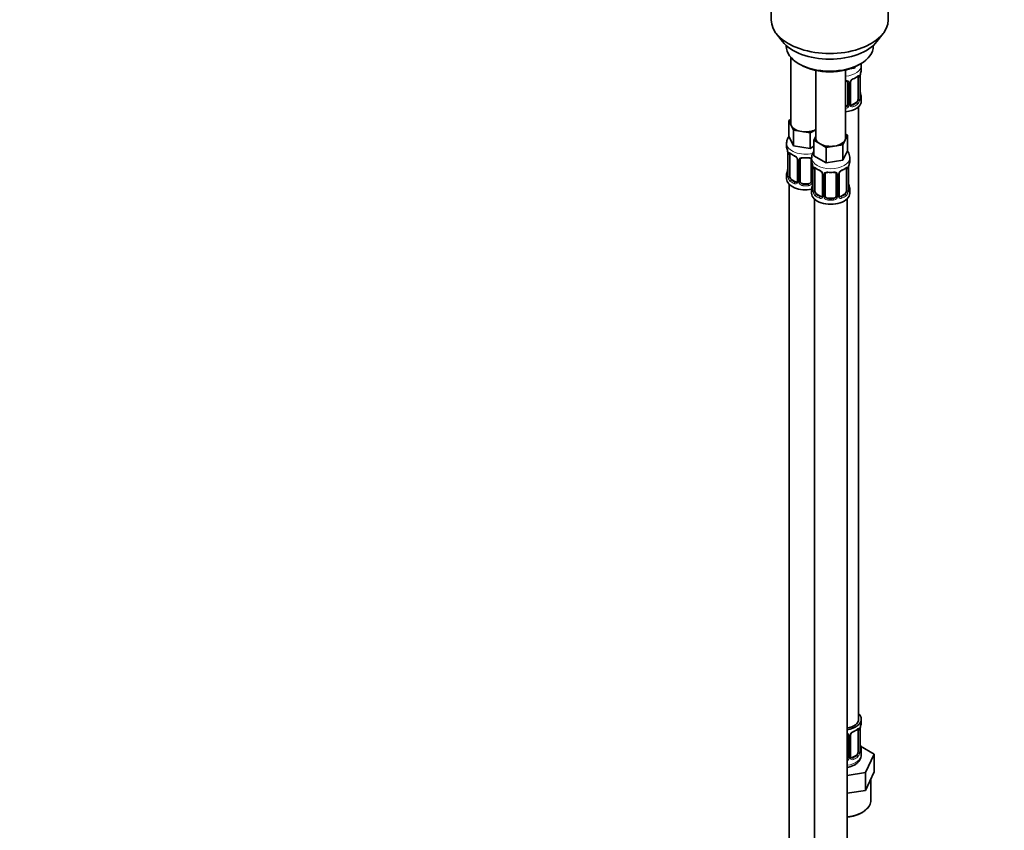
# Model space of a CAD drawing. Units: millimetres. Extents: x 0 to 1478, y 0 to 1758.
# Drawn here: x 755 to 1116, y 189 to 486 of the extents above; entities that cross this region are included whole.
import ezdxf
from ezdxf import colors
from ezdxf.entities.mleader import LeaderData, LeaderLine
from ezdxf.math import Vec2, Vec3

# ---------------------------------------------------------------- set-up
doc = ezdxf.new("R2010")
doc.units = ezdxf.units.MM
doc.layers.add('DV6_Défaut', color=7, linetype='Continuous')
doc.layers.add('Défaut', color=7, linetype='Continuous')

# ---------------------------------------------------------------- blocks, each defined once
blk = doc.blocks.new('_DOT')
at = {"color": 0}
blk.add_line((0, 0), (-1, 0), dxfattribs=at)
at = {"color": 0, "const_width": 0.333}
blk.add_lwpolyline([(-0.1665, 0, 1), (0.1665, 0, 1)], format="xyb", close=True, dxfattribs=at)
blk = doc.blocks.new('SE5')
at = {"layer": 'DV6_Défaut', "color": 7, "linetype": 'Continuous', "lineweight": 35}
for p, q in [((1030.78, 519.54), (1030.78, 486.33)), ((1073.78, 486.33), (1073.78, 519.54)), ((1032.65, 481.27), (1034.94, 478.32)), ((1069.62, 478.32), (1071.91, 481.27)), ((1036.28, 476.88), (1036.28, 476.67)), ((1068.28, 476.67), (1068.28, 476.88)), ((1037.94, 472.58), (1037.94, 448.3)), ((1040.97, 470.14), (1041.67, 469.73)), ((1062.89, 469.73), (1063.59, 470.14)), ((1047.13, 467.72), (1047.13, 442.99)), ((1058.13, 442.99), (1058.13, 467.88)), ((1061.37, 468.57), (1059.59, 468.3)), ((1061.6, 469.07), (1061.37, 468.57)), ((1061.37, 468.97), (1061.37, 468.57)), ((1063.88, 468.03), (1063.88, 469.53)), ((1058.88, 463.3), (1058.88, 455.24)), ((1059.93, 455.33), (1059.93, 463.39)), ((1062.67, 465.17), (1062.67, 457.1)), ((1063.43, 457.44), (1063.43, 465.5)), ((1061.97, 455.88), (1060.55, 455.06)), ((1063.88, 456.47), (1063.88, 457.68)), ((1062.88, 229.48), (1062.88, 454.38)), ((1037.31, 449.25), (1037.94, 449.62)), ((1038.13, 447.48), (1037.31, 449.25)), ((1037.31, 449.25), (1037.31, 443.53)), ((1038.95, 445.71), (1038.13, 447.48)), ((1042.02, 445.23), (1038.95, 445.71)), ((1038.95, 445.71), (1038.95, 439.99)), ((1045.08, 444.76), (1042.02, 445.23)), ((1047.13, 445.94), (1045.08, 444.76)), ((1045.08, 444.76), (1045.08, 439.04)), ((1038.95, 439.99), (1037.31, 443.53)), ((1046.5, 442.05), (1047.13, 443.41)), ((1048.74, 440.75), (1046.5, 442.05)), ((1046.5, 442.05), (1046.5, 436.33)), ((1057.95, 442.17), (1057.12, 440.4)), ((1058.77, 443.94), (1057.95, 442.17)), ((1058.13, 444.31), (1058.77, 443.94)), ((1058.77, 443.94), (1058.77, 438.23)), ((1036.44, 440.95), (1036.44, 439.71)), ((1045.08, 439.04), (1038.95, 439.99)), ((1046.5, 439.86), (1045.08, 439.04)), ((1050.99, 439.45), (1048.74, 440.75)), ((1054.06, 439.93), (1050.99, 439.45)), ((1050.99, 439.45), (1050.99, 433.74)), ((1057.12, 440.4), (1054.06, 439.93)), ((1057.12, 440.4), (1057.12, 434.69)), ((1058.77, 438.23), (1057.12, 434.69)), ((1036.89, 437.18), (1036.89, 429.12)), ((1037.64, 428.79), (1037.64, 436.85)), ((1040.39, 435.08), (1040.39, 427.01)), ((1041.44, 426.92), (1041.44, 434.99)), ((1045.44, 434.99), (1045.44, 426.92)), ((1045.63, 435.65), (1045.63, 434.4)), ((1050.99, 433.74), (1046.5, 436.33)), ((1057.12, 434.69), (1050.99, 433.74)), ((1059.63, 434.4), (1059.63, 435.65)), ((1046.08, 431.87), (1046.08, 423.81)), ((1046.83, 423.48), (1046.83, 431.54)), ((1058.43, 431.54), (1058.43, 423.48)), ((1059.18, 423.81), (1059.18, 431.87)), ((1036.44, 429.36), (1036.44, 427.89)), ((1039.76, 426.75), (1038.35, 427.56)), ((1049.58, 429.77), (1049.58, 421.71)), ((1050.63, 421.62), (1050.63, 429.68)), ((1054.63, 429.68), (1054.63, 421.62)), ((1055.69, 421.71), (1055.69, 429.77)), ((1037.44, 425.81), (1037.44, 179.67)), ((1044.44, 426.11), (1042.44, 426.11)), ((1045.63, 424.05), (1045.63, 422.58)), ((1059.63, 422.58), (1059.63, 424.05)), ((1046.63, 420.5), (1046.63, 174.37)), ((1048.96, 421.44), (1047.54, 422.26)), ((1053.63, 420.8), (1051.63, 420.8)), ((1057.72, 422.26), (1056.31, 421.44)), ((1058.63, 174.37), (1058.63, 420.5)), ((1063.88, 228.27), (1063.88, 229.48)), ((1062.67, 225.41), (1062.67, 217.35)), ((1063.43, 217.68), (1063.43, 225.74)), ((1058.88, 223.55), (1058.88, 215.48)), ((1059.93, 215.58), (1059.93, 223.64)), ((1068.59, 216.6), (1063.54, 219.51)), ((1063.88, 216.42), (1063.88, 217.92)), ((1061.97, 216.13), (1060.55, 215.31)), ((1065.45, 209.83), (1068.59, 216.6)), ((1068.59, 210.06), (1068.59, 216.6)), ((1058.63, 208.78), (1065.45, 209.83)), ((1065.45, 203.3), (1065.45, 209.83)), ((1067.02, 206.68), (1068.59, 210.06)), ((1065.45, 203.3), (1067.02, 206.68)), ((1067.38, 199.68), (1067.38, 207.45)), ((1059.59, 202.4), (1065.45, 203.3)), ((1058.63, 202.25), (1059.59, 202.4))]:
    blk.add_line(p, q, dxfattribs=at)
at = {"layer": 'DV6_Défaut', "color": 7, "linetype": 'Continuous', "lineweight": 18}
for p, q in [((1059.42, 463.12), (1059.42, 455.05)), ((1059.69, 455.12), (1059.69, 463.18)), ((1063.29, 465.26), (1063.29, 457.19)), ((1063.4, 457.35), (1063.4, 465.41)), ((1061.97, 455.88), (1062.2, 455.75)), ((1060.55, 455.06), (1060.78, 454.93)), ((1036.92, 437.1), (1036.92, 429.03)), ((1037.03, 428.88), (1037.03, 436.94)), ((1040.63, 434.87), (1040.63, 426.8)), ((1040.9, 426.74), (1040.9, 434.8)), ((1045.98, 432.73), (1045.98, 426.74)), ((1046.11, 431.79), (1046.11, 423.73)), ((1046.22, 423.57), (1046.22, 431.63)), ((1059.04, 431.63), (1059.04, 423.57)), ((1059.16, 423.73), (1059.16, 431.79)), ((1038.35, 427.56), (1038.12, 427.43)), ((1039.76, 426.75), (1039.53, 426.61)), ((1049.82, 429.56), (1049.82, 421.49)), ((1050.09, 421.43), (1050.09, 429.49)), ((1055.18, 429.49), (1055.18, 421.43)), ((1055.45, 421.49), (1055.45, 429.56)), ((1042.44, 426.11), (1042.44, 425.92)), ((1044.44, 426.11), (1044.44, 425.92)), ((1047.54, 422.26), (1047.31, 422.12)), ((1048.96, 421.44), (1048.73, 421.31)), ((1051.63, 420.8), (1051.63, 420.61)), ((1053.63, 420.8), (1053.63, 420.61)), ((1056.31, 421.44), (1056.54, 421.31)), ((1057.72, 422.26), (1057.95, 422.12)), ((1063.29, 225.5), (1063.29, 217.44)), ((1063.4, 217.6), (1063.4, 225.66)), ((1059.42, 223.36), (1059.42, 215.3)), ((1059.69, 215.36), (1059.69, 223.43)), ((1060.55, 215.31), (1060.78, 215.18)), ((1061.97, 216.13), (1062.2, 215.99))]:
    blk.add_line(p, q, dxfattribs=at)
at = {"layer": 'DV6_Défaut', "color": 7, "linetype": 'Continuous', "lineweight": 35}
for centre, radius, start, end in [((1078.05, 463.22), 14.86, 163.606, 169.2521), ((1060.53, 463.43), 0.592, 147.8307, 183.1602), ((1061.66, 462.87), 1.86, 113.0228, 151.8826), ((1058.17, 471.12), 7.09, 292.9955, 307.0747), ((1066.95, 465.37), 3.55, 170.0079, 179.3454), ((1078.05, 462.48), 14.86, 190.7479, 196.394), ((1064.46, 457.4), 1.03, 177.673, 193.8614), ((1060.18, 455.28), 0.242, 166.0562, 224.8115), ((1022.27, 434.9), 14.86, 10.7478, 16.3941), ((1033.36, 437.06), 3.55, 0.6583, 9.9884), ((1050.05, 435.47), 4.4, 144.3081, 177.7511), ((1042.07, 442.67), 6.94, 232.7694, 247.1604), ((1038.66, 434.56), 1.85, 27.8937, 66.8998), ((1039.87, 435.14), 0.512, 354.1258, 34.8328), ((1041.64, 435.11), 0.177, 129.172, 188.3418), ((1022.27, 434.17), 14.86, 343.6059, 349.2522), ((1031.46, 429.6), 14.86, 10.7478, 16.3941), ((1042.56, 431.75), 3.55, 0.6583, 9.9884), ((1051.27, 437.36), 6.94, 232.7694, 247.1604), ((1047.85, 429.26), 1.85, 27.8937, 66.8998), ((1057.42, 429.25), 1.86, 113.0228, 151.8826), ((1053.92, 437.49), 7.09, 292.9955, 307.0747), ((1062.71, 431.75), 3.55, 170.0079, 179.3454), ((1073.81, 429.6), 14.86, 163.606, 169.2521), ((1035.91, 429.07), 0.982, 346.2081, 3.546), ((1049.06, 429.83), 0.512, 354.1258, 34.8328), ((1050.83, 429.81), 0.177, 129.172, 188.3418), ((1056.29, 429.81), 0.592, 147.8307, 183.1602), ((1031.46, 428.86), 14.86, 343.6059, 349.2522), ((1045.1, 423.76), 0.982, 346.2081, 3.546), ((1060.22, 423.77), 1.03, 177.673, 193.8614), ((1073.81, 428.86), 14.86, 190.7479, 196.394), ((1055.93, 421.65), 0.242, 166.0562, 224.8115), ((1061.66, 223.12), 1.86, 113.0228, 151.8826), ((1058.17, 231.36), 7.09, 292.9955, 307.0747), ((1066.95, 225.62), 3.55, 170.0079, 179.3454), ((1078.05, 223.46), 14.86, 163.606, 169.2521), ((1060.53, 223.67), 0.592, 147.8307, 183.1602), ((1064.46, 217.64), 1.03, 177.673, 193.8614), ((1078.05, 222.73), 14.86, 190.7479, 196.394), ((1060.18, 215.52), 0.242, 166.0562, 224.8115)]:
    blk.add_arc(centre, radius, start, end, dxfattribs=at)
at = {"layer": 'DV6_Défaut', "color": 7, "linetype": 'Continuous', "lineweight": 18}
for centre, radius, start, end in [((1058.63, 463.13), 0.785, 359.1311, 35.0336), ((1060.85, 463.16), 1.16, 151.7186, 178.9861), ((1061.99, 462.47), 2.5, 113.0004, 150.18), ((1062.18, 465.3), 1.1, 357.6841, 19.526), ((1060.93, 456.97), 2.32, 313.1842, 351.2464), ((1060.39, 457.22), 2.89, 348.0493, 359.4931), ((1064.69, 457.31), 1.29, 178.1771, 196.676), ((1057.79, 455.4), 1.72, 281.6099, 329.7127), ((1057.7, 455.43), 1.2, 291.0983, 333.3802), ((1058.32, 455.07), 1.1, 330.5042, 359.168), ((1060.47, 455.1), 0.779, 178.9659, 214.7127), ((1060.58, 455.28), 0.972, 219.7872, 297.134), ((1060.5, 455.61), 0.735, 239.0328, 292.8078), ((1038.14, 436.99), 1.11, 160.4927, 182.2972), ((1038.32, 434.15), 2.5, 29.8198, 66.9998), ((1039.46, 434.84), 1.16, 1.0203, 28.275), ((1041.68, 434.81), 0.785, 144.9712, 180.8641), ((1047.33, 431.68), 1.11, 160.4927, 182.2972), ((1047.52, 428.85), 2.5, 29.8198, 66.9998), ((1057.75, 428.85), 2.5, 113.0004, 150.18), ((1057.94, 431.68), 1.1, 357.6841, 19.526), ((1035.63, 428.99), 1.29, 343.3385, 1.8084), ((1039.93, 428.9), 2.89, 180.5093, 191.9483), ((1039.38, 428.66), 2.32, 188.7542, 226.8152), ((1039.82, 427.31), 0.746, 247.8303, 299.954), ((1039.85, 426.79), 0.779, 325.2937, 1.0277), ((1042, 426.75), 1.1, 180.837, 209.4908), ((1044.89, 426.75), 1.1, 330.5042, 359.168), ((1048.66, 429.54), 1.16, 1.0203, 28.275), ((1050.88, 429.5), 0.785, 144.9712, 180.8641), ((1054.39, 429.5), 0.785, 359.1311, 35.0336), ((1056.61, 429.54), 1.16, 151.7186, 178.9861), ((1039.74, 426.97), 0.972, 242.8666, 320.2121), ((1042.53, 427.08), 1.72, 210.2871, 265.0453), ((1042.62, 427.12), 1.21, 206.8319, 261.5389), ((1044.27, 427.11), 1.2, 278.249, 333.3802), ((1044.35, 427.08), 1.72, 274.9548, 329.7127), ((1044.82, 423.69), 1.29, 343.3385, 1.8084), ((1049.12, 423.6), 2.89, 180.5093, 191.9483), ((1056.15, 423.6), 2.89, 348.0493, 359.4931), ((1060.45, 423.69), 1.29, 178.1771, 196.676), ((1048.58, 423.35), 2.32, 188.7542, 226.8152), ((1048.93, 421.66), 0.972, 242.8666, 320.2121), ((1049.01, 422), 0.746, 247.8303, 299.954), ((1049.04, 421.48), 0.779, 325.2937, 1.0277), ((1051.19, 421.45), 1.1, 180.837, 209.4908), ((1051.72, 421.77), 1.72, 210.2871, 265.0453), ((1051.81, 421.81), 1.21, 206.8319, 261.5389), ((1053.46, 421.8), 1.2, 278.249, 333.3802), ((1053.54, 421.77), 1.72, 274.9548, 329.7127), ((1054.08, 421.45), 1.1, 330.5042, 359.168), ((1056.23, 421.48), 0.779, 178.9659, 214.7127), ((1056.33, 421.66), 0.972, 219.7872, 297.134), ((1056.25, 421.99), 0.735, 239.0328, 292.8078), ((1056.69, 423.35), 2.32, 313.1842, 351.2464), ((1061.99, 222.72), 2.5, 113.0004, 150.18), ((1062.18, 225.55), 1.1, 357.6841, 19.526), ((1058.63, 223.37), 0.785, 359.1311, 35.0336), ((1060.85, 223.41), 1.16, 151.7186, 178.9861), ((1060.39, 217.47), 2.89, 348.0493, 359.4931), ((1064.69, 217.56), 1.29, 178.1771, 196.676), ((1057.79, 215.64), 1.72, 299.5444, 329.7127), ((1057.7, 215.67), 1.2, 321.6165, 333.3802), ((1058.32, 215.31), 1.1, 330.5042, 359.168), ((1060.47, 215.35), 0.779, 178.9659, 214.7127), ((1060.58, 215.53), 0.972, 219.7872, 297.134), ((1060.5, 215.85), 0.735, 239.0328, 292.8078), ((1060.93, 217.22), 2.32, 313.1842, 351.2464)]:
    blk.add_arc(centre, radius, start, end, dxfattribs=at)
at = {"layer": 'DV6_Défaut', "color": 7, "linetype": 'Continuous', "lineweight": 35}
for centre, major_axis, ratio, start_param, end_param in [((1052.28, 486.33), (-21.5, 0), 0.57735, 0, 3.141593), ((1052.28, 482.8), (19, 0), 0.57735, 3.562127, 5.862651), ((1052.28, 476.67), (16, 0), 0.57735, 3.141593, 6.283185), ((1052.28, 475.86), (-15, 0), 0.57735, 0.785398, 2.356194), ((1056.88, 468.03), (-7, 0), 0.57735, 2.989492, 3.141593), ((1057.88, 463.3), (-1, 0), 0.816497, 3.141593, 3.464918), ((1060.78, 464.95), (-0.156, 0.368), 0.483207, 3.115365, 3.142102), ((1062.2, 465.77), (-0.247, 0.314), 0.658162, 3.119869, 3.14099), ((1061.97, 464.76), (0.5, 0.866), 0.57735, 5.497787, 5.9443), ((1063.03, 465.5), (-0.4, 0), 0.57735, 2.769946, 3.141593), ((1063.08, 459.63), (-0.395, -0.063), 0.166114, 2.62932, 3.429422), ((1056.88, 456.47), (-7, 0), 0.57735, 1.751399, 3.141593), ((1061.97, 456.7), (0.5, 0.866), 0.57735, 3.926991, 5.051274), ((1061.97, 456.7), (0.5, 0.866), 0.57735, 5.051274, 5.497787), ((1056.88, 457.68), (-7, 0), 0.57735, 2.989492, 3.293694), ((1057.88, 455.24), (1, 0), 0.816497, 4.972677, 5.836672), ((1057.88, 455.24), (1, 0), 0.816497, 5.836672, 6.283185), ((1060.55, 455.88), (0.5, 0.866), 0.57735, 3.200125, 3.926991), ((1043.44, 448.3), (5.5, 0), 0.57735, 3.141593, 3.403392), ((1043.44, 448.3), (-5.5, 0), 0.57735, 0.261799, 1.308997), ((1043.44, 448.3), (5.5, 0), 0.57735, 4.45059, 5.448409), ((1052.63, 442.99), (5.5, 0), 0.57735, 3.141593, 3.926991), ((1052.63, 442.99), (5.5, 0), 0.57735, 4.974188, 6.021386), ((1052.63, 442.99), (-5.5, 0), 0.57735, 2.879793, 3.141593), ((1043.44, 439.71), (7, 0), 0.57735, 3.141593, 3.293694), ((1052.63, 442.99), (5.5, 0), 0.57735, 3.926991, 4.974188), ((1037.29, 437.18), (0.4, 0), 0.57735, 3.141591, 3.513239), ((1038.35, 436.44), (-0.5, 0.866), 0.57735, 0.338885, 0.785398), ((1042.44, 434.99), (-1, 0), 0.816497, 6.159196, 6.283185), ((1042.44, 435.94), (0.035, 0.398), 0.123712, 3.151702, 3.762557), ((1043.44, 439.38), (6.6, 0), 0.57735, 4.560288, 4.86449), ((1044.44, 435.94), (-0.035, 0.398), 0.123712, 2.520628, 3.127627), ((1044.44, 434.99), (-1, 0), 0.816497, 3.141593, 3.464918), ((1052.63, 434.4), (7, 0), 0.57735, 3.141593, 3.293694), ((1052.63, 434.4), (-7, 0), 0.57735, 2.989492, 3.141593), ((1037.24, 431.32), (0.395, -0.063), 0.166114, 2.853764, 3.653865), ((1046.48, 431.87), (0.4, 0), 0.57735, 3.141591, 3.513239), ((1047.54, 431.14), (-0.5, 0.866), 0.57735, 0.338885, 0.785398), ((1051.63, 430.64), (0.035, 0.398), 0.123712, 3.151702, 3.762557), ((1052.63, 434.07), (6.6, 0), 0.57735, 4.560288, 4.86449), ((1053.63, 430.64), (-0.035, 0.398), 0.123712, 2.520628, 3.127627), ((1056.54, 431.33), (-0.156, 0.368), 0.483207, 3.115365, 3.142102), ((1057.95, 432.15), (-0.247, 0.314), 0.658162, 3.119869, 3.14099), ((1057.72, 431.14), (0.5, 0.866), 0.57735, 5.497787, 5.9443), ((1058.78, 431.87), (-0.4, 0), 0.57735, 2.769946, 3.141593), ((1043.44, 429.36), (7, 0), 0.57735, 2.989492, 3.293694), ((1043.44, 427.89), (-7, 0), 0.57735, 0, 1.889355), ((1038.35, 428.38), (-0.5, 0.866), 0.57735, 0.785398, 1.231911), ((1038.35, 428.38), (0.5, -0.866), 0.57735, 4.373504, 5.497787), ((1039.76, 427.56), (-0.5, 0.866), 0.57735, 2.356194, 3.141593), ((1040.79, 427.01), (0.4, 0), 0.57735, 3.118198, 3.141593), ((1042.44, 426.92), (1, 0), 0.816497, 3.141593, 3.588106), ((1044.44, 426.92), (1, 0), 0.816497, 5.836672, 6.283185), ((1051.63, 429.68), (-1, 0), 0.816497, 6.159196, 6.283185), ((1053.63, 429.68), (-1, 0), 0.816497, 3.141593, 3.464918), ((1042.44, 426.92), (-1, 0), 0.816497, 0.446513, 1.570796), ((1043.44, 429.69), (-6.6, 0), 0.57735, 1.418695, 1.722897), ((1044.44, 426.92), (1, 0), 0.816497, 4.712389, 5.836672), ((1052.63, 424.05), (7, 0), 0.57735, 2.989492, 3.293694), ((1046.43, 426.01), (0.395, -0.063), 0.166114, 2.853764, 3.653865), ((1047.54, 423.07), (-0.5, 0.866), 0.57735, 0.785398, 1.231911), ((1047.54, 423.07), (0.5, -0.866), 0.57735, 4.373504, 5.497787), ((1057.72, 423.07), (0.5, 0.866), 0.57735, 3.926991, 5.051274), ((1057.72, 423.07), (0.5, 0.866), 0.57735, 5.051274, 5.497787), ((1058.83, 426.01), (-0.395, -0.063), 0.166114, 2.62932, 3.429422), ((1052.63, 424.05), (-7, 0), 0.57735, 2.989492, 3.293694), ((1052.63, 422.58), (-7, 0), 0.57735, 0, 3.141593), ((1048.96, 422.26), (-0.5, 0.866), 0.57735, 2.356194, 3.141593), ((1049.98, 421.71), (0.4, 0), 0.57735, 3.118198, 3.141593), ((1051.63, 421.62), (1, 0), 0.816497, 3.141593, 3.588106), ((1051.63, 421.62), (-1, 0), 0.816497, 0.446513, 1.570796), ((1052.63, 424.38), (-6.6, 0), 0.57735, 1.418695, 1.722897), ((1053.63, 421.62), (1, 0), 0.816497, 4.712389, 5.836672), ((1053.63, 421.62), (1, 0), 0.816497, 5.836672, 6.283185), ((1056.31, 422.26), (0.5, 0.866), 0.57735, 3.200125, 3.926991), ((1056.88, 229.48), (7, 0), 0.57735, 0, 0.5411), ((1056.88, 229.48), (6, 0), 0.57735, 5.00964, 6.283185), ((1056.88, 229.48), (7, 0), 0.57735, 4.966155, 6.283185), ((1056.88, 228.27), (-7, 0), 0.57735, 2.989492, 3.141593), ((1060.78, 225.2), (-0.156, 0.368), 0.483207, 3.115365, 3.142102), ((1062.2, 226.02), (-0.247, 0.314), 0.658162, 3.119869, 3.14099), ((1061.97, 225), (0.5, 0.866), 0.57735, 5.497787, 5.9443), ((1063.03, 225.74), (-0.4, 0), 0.57735, 2.769946, 3.141593), ((1057.88, 223.55), (-1, 0), 0.816497, 3.141593, 3.464918), ((1061.97, 216.94), (0.5, 0.866), 0.57735, 3.926991, 5.051274), ((1061.97, 216.94), (0.5, 0.866), 0.57735, 5.051274, 5.497787), ((1063.08, 219.88), (-0.395, -0.063), 0.166114, 2.62932, 3.429422), ((1056.88, 217.92), (-7, 0), 0.57735, 2.989492, 3.293694), ((1057.88, 215.48), (1, 0), 0.816497, 5.571649, 5.836672), ((1057.88, 215.48), (1, 0), 0.816497, 5.836672, 6.283185), ((1060.55, 216.13), (0.5, 0.866), 0.57735, 3.200125, 3.926991)]:
    blk.add_ellipse(centre, major_axis=major_axis, ratio=ratio, start_param=start_param, end_param=end_param, dxfattribs=at)
at = {"layer": 'DV6_Défaut', "color": 7, "linetype": 'Continuous', "lineweight": 18}
for centre, major_axis, ratio, start_param, end_param in [((1056.88, 469.53), (-7, 0), 0.57735, 1.751399, 3.137075), ((1059.14, 463.8), (0.332, 0.222), 0.641506, 2.810581, 4.695758), ((1059.27, 463.33), (-0.4, 0), 0.57735, 0.126783, 1.942443), ((1059.53, 463.39), (-0.4, 0), 0.57735, 1.984548, 3.15928), ((1059.66, 463.92), (-0.359, 0.176), 0.358003, 2.226125, 3.155662), ((1060.78, 464.95), (-0.156, 0.368), 0.483207, 3.142102, 3.992305), ((1056.88, 468.03), (7, 0), 0.57735, 5.345686, 5.649888), ((1062.2, 465.77), (-0.247, 0.314), 0.658162, 3.14099, 3.838456), ((1062.86, 465.77), (-0.373, -0.146), 0.85055, 0.542333, 2.42751), ((1062.92, 465.35), (-0.4, 0), 0.57735, 0.912181, 2.727841), ((1056.88, 458), (6.6, 0), 0.57735, 5.345686, 5.649888), ((1062.2, 455.42), (0.247, -0.314), 0.658162, 0.696863, 2.267659), ((1062.86, 456.72), (0.392, -0.078), 0.178244, 4.04041, 5.925586), ((1062.92, 457.29), (0.4, 0), 0.57735, 4.053773, 5.869434), ((1063.03, 457.44), (-0.4, 0), 0.57735, 2.769946, 3.141593), ((1063.4, 457.1), (0.387, -0.103), 0.80707, 0.211083, 1.781879), ((1063.4, 458.25), (-0.387, -0.103), 0.80707, 2.93051, 4.436462), ((1056.88, 458), (-6.6, 0), 0.57735, 3.017713, 3.265472), ((1063.08, 457.02), (-0.381, -0.123), 0.86268, 2.555043, 3.156764), ((1059.14, 454.75), (0.355, -0.185), 0.387288, 3.415419, 5.300595), ((1059.27, 455.27), (0.4, 0), 0.57735, 3.268375, 5.084035), ((1059.53, 455.33), (-0.4, 0), 0.57735, 1.984548, 3.141593), ((1059.66, 454.87), (-0.333, -0.222), 0.670791, 1.631109, 3.162322), ((1060.78, 454.6), (0.156, -0.368), 0.483207, 0.850713, 2.421509), ((1056.88, 457.68), (7, 0), 0.57735, 5.345686, 5.649888), ((1043.44, 440.95), (-7, 0), 0.57735, 6.282917, 6.283185), ((1043.44, 440.95), (-7, 0), 0.57735, 0, 1.956352), ((1037.4, 437.03), (0.4, 0), 0.57735, 3.555344, 5.371005), ((1037.46, 437.45), (0.373, -0.146), 0.85055, 3.855675, 5.740852), ((1043.44, 439.71), (-7, 0), 0.57735, 0.633297, 0.937499), ((1038.12, 437.45), (0.247, 0.314), 0.658162, 2.44473, 3.142138), ((1039.53, 436.64), (0.156, 0.368), 0.483207, 2.29088, 3.15752), ((1040.66, 435.6), (0.359, 0.176), 0.358003, 3.117484, 4.05706), ((1040.79, 435.08), (0.4, 0), 0.57735, 3.121936, 4.298637), ((1041.04, 435.02), (0.4, 0), 0.57735, 4.340743, 6.156403), ((1041.18, 435.48), (-0.332, 0.222), 0.641506, 1.587428, 3.138923), ((1043.44, 439.71), (-7, 0), 0.57735, 1.418695, 1.722897), ((1042.44, 435.94), (0.035, 0.398), 0.123712, 2.191761, 3.151702), ((1044.44, 435.94), (-0.035, 0.398), 0.123712, 3.127627, 4.091425), ((1045.7, 435.48), (0.332, 0.222), 0.641506, 2.810581, 4.111274), ((1045.84, 435.02), (-0.4, 0), 0.57735, 0.126783, 1.034445), ((1052.63, 435.65), (-7, 0), 0.57735, 0.000026, 3.136727), ((1036.92, 429.94), (0.387, -0.103), 0.80707, 1.846723, 3.352676), ((1046.59, 431.73), (0.4, 0), 0.57735, 3.555344, 5.371005), ((1046.65, 432.14), (0.373, -0.146), 0.85055, 3.855675, 5.740852), ((1052.63, 434.4), (-7, 0), 0.57735, 0.633297, 0.937499), ((1047.31, 432.15), (0.247, 0.314), 0.658162, 2.44473, 3.142138), ((1048.73, 431.33), (0.156, 0.368), 0.483207, 2.29088, 3.15752), ((1052.63, 434.4), (-7, 0), 0.57735, 1.418695, 1.722897), ((1051.63, 430.64), (0.035, 0.398), 0.123712, 2.191761, 3.151702), ((1053.63, 430.64), (-0.035, 0.398), 0.123712, 3.127627, 4.091425), ((1056.54, 431.33), (-0.156, 0.368), 0.483207, 3.142102, 3.992305), ((1052.63, 434.4), (7, 0), 0.57735, 5.345686, 5.649888), ((1057.95, 432.15), (-0.247, 0.314), 0.658162, 3.14099, 3.838456), ((1058.62, 432.14), (-0.373, -0.146), 0.85055, 0.542333, 2.42751), ((1058.68, 431.73), (-0.4, 0), 0.57735, 0.912181, 2.727841), ((1036.92, 428.78), (-0.387, -0.103), 0.80707, 4.501306, 6.072102), ((1043.44, 429.69), (6.6, 0), 0.57735, 3.017713, 3.265472), ((1037.24, 428.7), (0.381, -0.123), 0.86268, 3.125459, 3.728142), ((1037.29, 429.12), (0.4, 0), 0.57735, 3.141593, 3.513239), ((1037.4, 428.97), (-0.4, 0), 0.57735, 0.413752, 2.229412), ((1037.46, 428.4), (-0.392, -0.078), 0.178244, 0.357599, 2.242775), ((1038.12, 427.1), (-0.247, -0.314), 0.658162, 4.015526, 5.586322), ((1043.44, 429.36), (-7, 0), 0.57735, 0.633297, 0.937499), ((1043.44, 429.69), (-6.6, 0), 0.57735, 0.633297, 0.937499), ((1040.66, 426.55), (0.333, -0.222), 0.670791, 3.119186, 4.652076), ((1040.79, 427.01), (0.4, 0), 0.57735, 3.141593, 4.298637), ((1041.04, 426.95), (-0.4, 0), 0.57735, 1.19915, 3.01481), ((1045.84, 426.95), (0.4, 0), 0.57735, 3.268375, 5.084035), ((1049.85, 430.3), (0.359, 0.176), 0.358003, 3.117484, 4.05706), ((1049.98, 429.77), (0.4, 0), 0.57735, 3.121936, 4.298637), ((1050.24, 429.71), (0.4, 0), 0.57735, 4.340743, 6.156403), ((1050.37, 430.17), (-0.332, 0.222), 0.641506, 1.587428, 3.138923), ((1054.9, 430.17), (0.332, 0.222), 0.641506, 2.810581, 4.695758), ((1055.03, 429.71), (-0.4, 0), 0.57735, 0.126783, 1.942443), ((1055.29, 429.77), (-0.4, 0), 0.57735, 1.984548, 3.15928), ((1055.42, 430.3), (-0.359, 0.176), 0.358003, 2.226125, 3.155662), ((1039.53, 426.29), (-0.156, -0.368), 0.483207, 3.861676, 5.432473), ((1041.18, 426.43), (-0.355, -0.185), 0.387288, 0.98259, 2.867767), ((1042.44, 425.59), (-0.035, -0.398), 0.123712, 3.762557, 5.333353), ((1043.44, 429.36), (7, 0), 0.57735, 4.560288, 4.86449), ((1044.44, 425.59), (0.035, -0.398), 0.123712, 0.949832, 2.520628), ((1045.7, 426.43), (0.355, -0.185), 0.387288, 3.415419, 5.300595), ((1046.11, 424.63), (0.387, -0.103), 0.80707, 1.846723, 3.352676), ((1046.11, 423.47), (-0.387, -0.103), 0.80707, 4.5779, 6.072102), ((1052.63, 424.38), (6.6, 0), 0.57735, 3.017713, 3.265472), ((1046.43, 423.4), (0.381, -0.123), 0.86268, 3.125459, 3.728142), ((1046.48, 423.81), (0.4, 0), 0.57735, 3.141593, 3.513239), ((1046.59, 423.66), (-0.4, 0), 0.57735, 0.413752, 2.229412), ((1046.65, 423.09), (-0.392, -0.078), 0.178244, 0.357599, 2.242775), ((1058.62, 423.09), (0.392, -0.078), 0.178244, 4.04041, 5.925586), ((1058.68, 423.66), (0.4, 0), 0.57735, 4.053773, 5.869434), ((1058.78, 423.81), (-0.4, 0), 0.57735, 2.769946, 3.141593), ((1059.16, 423.47), (0.387, -0.103), 0.80707, 0.211083, 1.781879), ((1059.16, 424.63), (-0.387, -0.103), 0.80707, 2.93051, 4.436462), ((1052.63, 424.38), (-6.6, 0), 0.57735, 3.017713, 3.265472), ((1058.83, 423.4), (-0.381, -0.123), 0.86268, 2.555043, 3.156764), ((1047.31, 421.8), (-0.247, -0.314), 0.658162, 4.015526, 5.586322), ((1052.63, 424.05), (-7, 0), 0.57735, 0.633297, 0.937499), ((1052.63, 424.38), (-6.6, 0), 0.57735, 0.633297, 0.937499), ((1048.73, 420.98), (-0.156, -0.368), 0.483207, 3.861676, 5.432473), ((1049.85, 421.25), (0.333, -0.222), 0.670791, 3.119186, 4.652076), ((1049.98, 421.71), (0.4, 0), 0.57735, 3.141593, 4.298637), ((1050.24, 421.64), (-0.4, 0), 0.57735, 1.19915, 3.01481), ((1050.37, 421.12), (-0.355, -0.185), 0.387288, 0.98259, 2.867767), ((1051.63, 420.29), (-0.035, -0.398), 0.123712, 3.762557, 5.333353), ((1052.63, 424.05), (7, 0), 0.57735, 4.560288, 4.86449), ((1053.63, 420.29), (0.035, -0.398), 0.123712, 0.949832, 2.520628), ((1054.9, 421.12), (0.355, -0.185), 0.387288, 3.415419, 5.300595), ((1055.03, 421.64), (0.4, 0), 0.57735, 3.268375, 5.084035), ((1055.29, 421.71), (-0.4, 0), 0.57735, 1.984548, 3.141593), ((1055.42, 421.25), (-0.333, -0.222), 0.670791, 1.631109, 3.162322), ((1052.63, 424.38), (6.6, 0), 0.57735, 5.345686, 5.649888), ((1056.54, 420.98), (0.156, -0.368), 0.483207, 0.850713, 2.421509), ((1052.63, 424.05), (7, 0), 0.57735, 5.345686, 5.649888), ((1057.95, 421.8), (0.247, -0.314), 0.658162, 0.696863, 2.267659), ((1060.78, 225.2), (-0.156, 0.368), 0.483207, 3.142102, 3.992305), ((1056.88, 228.27), (7, 0), 0.57735, 5.345686, 5.649888), ((1062.2, 226.02), (-0.247, 0.314), 0.658162, 3.14099, 3.838456), ((1062.86, 226.01), (-0.373, -0.146), 0.85055, 0.542333, 2.42751), ((1062.92, 225.6), (-0.4, 0), 0.57735, 0.912181, 2.727841), ((1059.14, 224.04), (0.332, 0.222), 0.641506, 2.810581, 4.695758), ((1059.27, 223.58), (-0.4, 0), 0.57735, 0.126783, 1.942443), ((1059.53, 223.64), (-0.4, 0), 0.57735, 1.984548, 3.15928), ((1059.66, 224.17), (-0.359, 0.176), 0.358003, 2.226125, 3.155662), ((1062.86, 216.96), (0.392, -0.078), 0.178244, 4.04041, 5.925586), ((1062.92, 217.53), (0.4, 0), 0.57735, 4.053773, 5.869434), ((1063.03, 217.68), (-0.4, 0), 0.57735, 2.769946, 3.141593), ((1063.4, 217.34), (0.387, -0.103), 0.80707, 0.211083, 1.781879), ((1063.4, 218.5), (-0.387, -0.103), 0.80707, 2.93051, 4.436462), ((1056.88, 218.25), (-6.6, 0), 0.57735, 3.017713, 3.265472), ((1063.08, 217.26), (-0.381, -0.123), 0.86268, 2.555043, 3.156764), ((1056.88, 216.42), (7, 0), 0.57735, 4.966155, 6.283185), ((1059.14, 214.99), (0.355, -0.185), 0.387288, 3.415419, 5.300595), ((1059.27, 215.51), (0.4, 0), 0.57735, 3.268375, 5.084035), ((1059.53, 215.58), (-0.4, 0), 0.57735, 1.984548, 3.141593), ((1059.66, 215.12), (-0.333, -0.222), 0.670791, 1.631109, 3.162322), ((1056.88, 218.25), (6.6, 0), 0.57735, 5.345686, 5.649888), ((1060.78, 214.85), (0.156, -0.368), 0.483207, 0.850713, 2.421509), ((1056.88, 217.92), (7, 0), 0.57735, 5.345686, 5.649888), ((1062.2, 215.67), (0.247, -0.314), 0.658162, 0.696863, 2.267659), ((1056.88, 199.68), (10.5, 0), 0.57735, 4.880548, 6.283185)]:
    blk.add_ellipse(centre, major_axis=major_axis, ratio=ratio, start_param=start_param, end_param=end_param, dxfattribs=at)
at = {"layer": 'DV6_Défaut', "color": 7, "linetype": 'Continuous', "lineweight": 35}
for points, knots in [([(1063.84, 469.5), (1063.85, 469.73), (1063.85, 469.98), (1063.81, 470.23), (1063.8, 470.29)], [0, 0, 0, 0, 0.775791, 1, 1, 1, 1]), ([(1058.14, 463.87), (1058.21, 463.86), (1058.39, 463.84), (1058.63, 463.75), (1058.77, 463.64), (1058.81, 463.56), (1058.82, 463.54)], [0, 0, 0, 0, 0.197104, 0.537249, 0.875538, 1, 1, 1, 1]), ([(1062.44, 465.45), (1062.46, 465.47), (1062.52, 465.52), (1062.6, 465.56), (1062.63, 465.56), (1062.63, 465.56)], [0, 0, 0, 0, 0.159533, 0.651411, 1, 1, 1, 1]), ([(1063.46, 457.12), (1063.46, 457.12), (1063.46, 457.13), (1063.46, 457.14), (1063.46, 457.15)], [0, 0, 0, 0, 0.50582, 1, 1, 1, 1]), ([(1037.35, 443.42), (1037.2, 443.24), (1036.89, 442.78), (1036.57, 442), (1036.41, 441.32), (1036.45, 441), (1036.45, 440.96)], [0, 0, 0, 0, 0.262359, 0.613629, 0.957064, 1, 1, 1, 1]), ([(1059.6, 435.61), (1059.62, 435.72), (1059.65, 436.11), (1059.46, 436.86), (1059.12, 437.58), (1058.84, 437.98), (1058.73, 438.11)], [0, 0, 0, 0, 0.106034, 0.461119, 0.81037, 1, 1, 1, 1]), ([(1037.69, 437.25), (1037.69, 437.25), (1037.7, 437.25), (1037.76, 437.23), (1037.83, 437.17), (1037.88, 437.14)], [0, 0, 0, 0, 0.149024, 0.604071, 1, 1, 1, 1]), ([(1041.47, 435.19), (1041.49, 435.23), (1041.54, 435.31), (1041.7, 435.45), (1042, 435.54), (1042.26, 435.57), (1042.39, 435.54), (1042.4, 435.54)], [0, 0, 0, 0, 0.158727, 0.441744, 0.701121, 0.977735, 1, 1, 1, 1]), ([(1044.48, 435.54), (1044.51, 435.54), (1044.65, 435.56), (1044.92, 435.53), (1045.19, 435.43), (1045.34, 435.32), (1045.37, 435.25), (1045.38, 435.22)], [0, 0, 0, 0, 0.065124, 0.340439, 0.61986, 0.897757, 1, 1, 1, 1]), ([(1046.88, 431.94), (1046.88, 431.94), (1046.89, 431.94), (1046.95, 431.92), (1047.02, 431.86), (1047.07, 431.83)], [0, 0, 0, 0, 0.149024, 0.604071, 1, 1, 1, 1]), ([(1050.67, 429.88), (1050.69, 429.92), (1050.73, 430.01), (1050.9, 430.14), (1051.19, 430.23), (1051.46, 430.26), (1051.59, 430.24), (1051.6, 430.23)], [0, 0, 0, 0, 0.158727, 0.441744, 0.701121, 0.977735, 1, 1, 1, 1]), ([(1053.67, 430.23), (1053.7, 430.24), (1053.84, 430.25), (1054.11, 430.23), (1054.38, 430.13), (1054.53, 430.01), (1054.57, 429.94), (1054.58, 429.91)], [0, 0, 0, 0, 0.065124, 0.340439, 0.61986, 0.897757, 1, 1, 1, 1]), ([(1058.2, 431.83), (1058.22, 431.84), (1058.28, 431.9), (1058.36, 431.94), (1058.39, 431.94), (1058.38, 431.94)], [0, 0, 0, 0, 0.159533, 0.651411, 1, 1, 1, 1]), ([(1036.86, 428.83), (1036.86, 428.82), (1036.85, 428.81), (1036.85, 428.8), (1036.85, 428.8)], [0, 0, 0, 0, 0.534168, 1, 1, 1, 1]), ([(1046.05, 423.53), (1046.05, 423.52), (1046.05, 423.5), (1046.05, 423.5), (1046.05, 423.5)], [0, 0, 0, 0, 0.534168, 1, 1, 1, 1]), ([(1059.22, 423.5), (1059.22, 423.5), (1059.22, 423.5), (1059.22, 423.52), (1059.21, 423.53)], [0, 0, 0, 0, 0.50582, 1, 1, 1, 1]), ([(1062.44, 225.7), (1062.46, 225.71), (1062.52, 225.77), (1062.6, 225.81), (1062.63, 225.81), (1062.63, 225.81)], [0, 0, 0, 0, 0.159533, 0.651411, 1, 1, 1, 1]), ([(1058.64, 223.97), (1058.7, 223.94), (1058.78, 223.88), (1058.81, 223.81), (1058.82, 223.78)], [0, 0, 0, 0, 0.705928, 1, 1, 1, 1]), ([(1063.46, 217.37), (1063.46, 217.37), (1063.46, 217.37), (1063.46, 217.39), (1063.46, 217.39)], [0, 0, 0, 0, 0.5058197, 1, 1, 1, 1]), ([(1058.64, 211.68), (1059.01, 211.74), (1059.8, 211.92), (1060.94, 212.36), (1061.98, 212.96), (1062.8, 213.69), (1063.39, 214.5), (1063.75, 215.37), (1063.9, 216.08), (1063.86, 216.43), (1063.85, 216.5)], [0, 0, 0, 0, 0.129844, 0.286064, 0.445847, 0.587213, 0.720646, 0.847999, 0.972512, 1, 1, 1, 1]), ([(1058.64, 193.49), (1058.87, 193.51), (1059.64, 193.61), (1060.89, 193.85), (1062.36, 194.29), (1063.7, 194.86), (1064.87, 195.55), (1065.85, 196.35), (1066.62, 197.25), (1067.13, 198.2), (1067.39, 199.15), (1067.36, 199.71), (1067.34, 199.99)], [0, 0, 0, 0, 0.045833, 0.1547244, 0.2637763, 0.3730634, 0.4826338, 0.5924498, 0.7021271, 0.8108895, 0.9178287, 1, 1, 1, 1])]:
    blk.add_open_spline(points, degree=3, knots=knots, dxfattribs=at)
at = {"layer": 'DV6_Défaut', "color": 7, "linetype": 'Continuous', "lineweight": 18}
for points, knots in [([(1058.14, 464.04), (1058.21, 464.04), (1058.28, 464.04), (1058.47, 464.02), (1058.6, 463.99), (1058.84, 463.92), (1058.95, 463.87), (1059.13, 463.74), (1059.21, 463.67), (1059.28, 463.58)], [0, 0, 0, 0, 0.146405, 0.146405, 0.430936, 0.430936, 0.715468, 0.715468, 1, 1, 1, 1]), ([(1062.52, 465.63), (1062.6, 465.7), (1062.68, 465.75), (1062.83, 465.82), (1062.89, 465.84), (1063.01, 465.85), (1063.07, 465.84), (1063.16, 465.78), (1063.19, 465.74), (1063.22, 465.67)], [0, 0, 0, 0, 0.25, 0.25, 0.5, 0.5, 0.75, 0.75, 1, 1, 1, 1]), ([(1062.2, 455.75), (1062.25, 455.8), (1062.3, 455.85), (1062.39, 455.99), (1062.43, 456.07), (1062.53, 456.32), (1062.58, 456.52), (1062.6, 456.71)], [0, 0, 0, 0, 0.25, 0.25, 0.5, 0.5, 1, 1, 1, 1]), ([(1063.79, 457.06), (1063.77, 456.98), (1063.75, 456.92), (1063.69, 456.83), (1063.66, 456.8), (1063.6, 456.77), (1063.56, 456.78), (1063.5, 456.83), (1063.47, 456.87), (1063.45, 456.94)], [0, 0, 0, 0, 0.25, 0.25, 0.5, 0.5, 0.75, 0.75, 1, 1, 1, 1]), ([(1037.09, 437.35), (1037.12, 437.42), (1037.16, 437.47), (1037.25, 437.53), (1037.3, 437.54), (1037.42, 437.53), (1037.49, 437.51), (1037.64, 437.43), (1037.71, 437.38), (1037.8, 437.32)], [0, 0, 0, 0, 0.25, 0.25, 0.5, 0.5, 0.75, 0.75, 1, 1, 1, 1]), ([(1041.04, 435.26), (1041.1, 435.35), (1041.18, 435.42), (1041.37, 435.55), (1041.48, 435.6), (1041.71, 435.68), (1041.84, 435.7), (1042.1, 435.73), (1042.24, 435.73), (1042.38, 435.71)], [0, 0, 0, 0, 0.25, 0.25, 0.5, 0.5, 0.75, 0.75, 1, 1, 1, 1]), ([(1044.5, 435.71), (1044.64, 435.73), (1044.78, 435.73), (1045.04, 435.7), (1045.17, 435.68), (1045.4, 435.6), (1045.51, 435.55), (1045.62, 435.48), (1045.64, 435.47), (1045.65, 435.45)], [0, 0, 0, 0, 0.315264, 0.315264, 0.630529, 0.630529, 0.945793, 0.945793, 1, 1, 1, 1]), ([(1046.29, 432.05), (1046.31, 432.11), (1046.35, 432.16), (1046.44, 432.22), (1046.49, 432.23), (1046.61, 432.22), (1046.68, 432.2), (1046.83, 432.13), (1046.91, 432.08), (1046.99, 432.01)], [0, 0, 0, 0, 0.25, 0.25, 0.5, 0.5, 0.75, 0.75, 1, 1, 1, 1]), ([(1050.23, 429.96), (1050.3, 430.04), (1050.38, 430.12), (1050.56, 430.24), (1050.67, 430.29), (1050.91, 430.37), (1051.03, 430.39), (1051.3, 430.42), (1051.43, 430.42), (1051.57, 430.41)], [0, 0, 0, 0, 0.25, 0.25, 0.5, 0.5, 0.75, 0.75, 1, 1, 1, 1]), ([(1053.69, 430.41), (1053.83, 430.42), (1053.97, 430.42), (1054.23, 430.39), (1054.36, 430.37), (1054.59, 430.29), (1054.7, 430.24), (1054.89, 430.12), (1054.97, 430.04), (1055.03, 429.96)], [0, 0, 0, 0, 0.25, 0.25, 0.5, 0.5, 0.75, 0.75, 1, 1, 1, 1]), ([(1058.28, 432.01), (1058.36, 432.08), (1058.44, 432.13), (1058.58, 432.2), (1058.65, 432.22), (1058.77, 432.23), (1058.83, 432.22), (1058.91, 432.16), (1058.95, 432.11), (1058.98, 432.05)], [0, 0, 0, 0, 0.25, 0.25, 0.5, 0.5, 0.75, 0.75, 1, 1, 1, 1]), ([(1036.87, 428.62), (1036.84, 428.56), (1036.81, 428.51), (1036.75, 428.46), (1036.72, 428.46), (1036.66, 428.48), (1036.62, 428.51), (1036.57, 428.6), (1036.54, 428.67), (1036.52, 428.75)], [0, 0, 0, 0, 0.25, 0.25, 0.5, 0.5, 0.75, 0.75, 1, 1, 1, 1]), ([(1037.71, 428.4), (1037.73, 428.3), (1037.74, 428.2), (1037.79, 428.02), (1037.82, 427.92), (1037.92, 427.67), (1038.01, 427.53), (1038.12, 427.43)], [0, 0, 0, 0, 0.25, 0.25, 0.5, 0.5, 1, 1, 1, 1]), ([(1046.06, 423.32), (1046.03, 423.25), (1046.01, 423.21), (1045.95, 423.15), (1045.91, 423.15), (1045.85, 423.17), (1045.82, 423.2), (1045.76, 423.3), (1045.74, 423.36), (1045.71, 423.44)], [0, 0, 0, 0, 0.25, 0.25, 0.5, 0.5, 0.75, 0.75, 1, 1, 1, 1]), ([(1046.9, 423.09), (1046.92, 422.99), (1046.94, 422.9), (1046.99, 422.71), (1047.01, 422.62), (1047.12, 422.36), (1047.21, 422.22), (1047.31, 422.12)], [0, 0, 0, 0, 0.25, 0.25, 0.5, 0.5, 1, 1, 1, 1]), ([(1057.95, 422.12), (1058.01, 422.17), (1058.06, 422.23), (1058.14, 422.37), (1058.18, 422.45), (1058.29, 422.7), (1058.33, 422.9), (1058.36, 423.09)], [0, 0, 0, 0, 0.25, 0.25, 0.5, 0.5, 1, 1, 1, 1]), ([(1059.55, 423.44), (1059.53, 423.36), (1059.51, 423.3), (1059.45, 423.2), (1059.42, 423.17), (1059.35, 423.15), (1059.32, 423.15), (1059.26, 423.21), (1059.23, 423.25), (1059.21, 423.32)], [0, 0, 0, 0, 0.25, 0.25, 0.5, 0.5, 0.75, 0.75, 1, 1, 1, 1]), ([(1058.64, 224.22), (1058.67, 224.22), (1058.69, 224.21), (1058.84, 224.16), (1058.95, 224.11), (1059.13, 223.99), (1059.21, 223.91), (1059.28, 223.82)], [0, 0, 0, 0, 0.096297, 0.096297, 0.548148, 0.548148, 1, 1, 1, 1]), ([(1062.52, 225.88), (1062.6, 225.94), (1062.68, 226), (1062.83, 226.07), (1062.89, 226.09), (1063.01, 226.1), (1063.07, 226.09), (1063.16, 226.03), (1063.19, 225.98), (1063.22, 225.92)], [0, 0, 0, 0, 0.25, 0.25, 0.5, 0.5, 0.75, 0.75, 1, 1, 1, 1]), ([(1062.2, 215.99), (1062.25, 216.04), (1062.3, 216.1), (1062.39, 216.24), (1062.43, 216.32), (1062.53, 216.57), (1062.58, 216.76), (1062.6, 216.96)], [0, 0, 0, 0, 0.25, 0.25, 0.5, 0.5, 1, 1, 1, 1]), ([(1063.79, 217.31), (1063.77, 217.23), (1063.75, 217.17), (1063.69, 217.07), (1063.66, 217.04), (1063.6, 217.02), (1063.56, 217.02), (1063.5, 217.08), (1063.47, 217.12), (1063.45, 217.19)], [0, 0, 0, 0, 0.25, 0.25, 0.5, 0.5, 0.75, 0.75, 1, 1, 1, 1])]:
    blk.add_open_spline(points, degree=3, knots=knots, dxfattribs=at)
for points in [[(1062.6, 465.48), (1062.6, 465.51), (1062.58, 465.53), (1062.57, 465.55)], [(1058.36, 431.86), (1058.35, 431.88), (1058.34, 431.91), (1058.33, 431.93)], [(1062.6, 225.73), (1062.6, 225.75), (1062.58, 225.78), (1062.57, 225.8)]]:
    blk.add_open_spline(points, degree=3, dxfattribs=at)
at = {"layer": 'DV6_Défaut', "color": 7, "linetype": 'Continuous', "lineweight": 35}
for points in [[(1060.12, 454.98), (1060.1, 454.97), (1060.07, 455.02), (1060.01, 455.11)], [(1040.32, 426.78), (1040.32, 426.75), (1040.27, 426.72), (1040.17, 426.68)], [(1040.38, 427.02), (1040.38, 426.9), (1040.36, 426.82), (1040.32, 426.79)], [(1049.51, 421.47), (1049.51, 421.44), (1049.46, 421.41), (1049.37, 421.37)], [(1049.57, 421.71), (1049.58, 421.59), (1049.55, 421.51), (1049.51, 421.48)], [(1055.88, 421.35), (1055.86, 421.35), (1055.83, 421.39), (1055.77, 421.49)], [(1060.12, 215.22), (1060.1, 215.22), (1060.07, 215.26), (1060.01, 215.36)]]:
    blk.add_open_spline(points, degree=3, dxfattribs=at)

msp = doc.modelspace()

# ---------------------------------------------------------------- block references
at = {"layer": 'Défaut'}
msp.add_blockref('SE5', (0, 0), dxfattribs=at)

# ---------------------------------------------------------------- leaders
at = {"layer": 'Défaut', "color": 7, "linetype": 'Continuous', "lineweight": 18}
ml = msp.add_multileader_mtext('Standard', dxfattribs=at)
ml.set_content('{\\pxsm0.9;\\fSolid Edge ISO|b1||i0||c0|p34;\\W1.;16/01/2024\\P}', color=256)
ml.set_leader_properties()
ml.set_arrow_properties(name='DOT')
ml.build(insert=Vec2(0, 0))
ml.multileader.update_dxf_attribs({"leader_type": 0, "dogleg_length": 0, "arrow_head_size": 12})
ctx = ml.context
ctx.base_point, ctx.char_height, ctx.arrow_head_size, ctx.landing_gap_size = Vec3(1390.41, 1750.71), 12, 12, 4.2
notes = []
notes.append((ctx, [(0, (0, 0, 0), (0, 0), (1, 0), 1, [])]))
ctx.mtext.insert = Vec3(1392.41, 1756.83)
for ctx, leaders in notes:
    for number, flags, end, landing, length, lines in leaders:
        leader = LeaderData()
        leader.index, (leader.has_last_leader_line, leader.has_dogleg_vector, leader.attachment_direction) = number, flags
        leader.last_leader_point, leader.dogleg_vector, leader.dogleg_length = Vec3(end), Vec3(landing), length
        for number, points, colour, breaks in lines:
            line = LeaderLine()
            line.index, line.vertices, line.color, line.breaks = number, Vec3.list(points), colors.encode_raw_color(colour), breaks
            leader.lines.append(line)
        ctx.leaders.append(leader)

doc.saveas('drawing.dxf')
